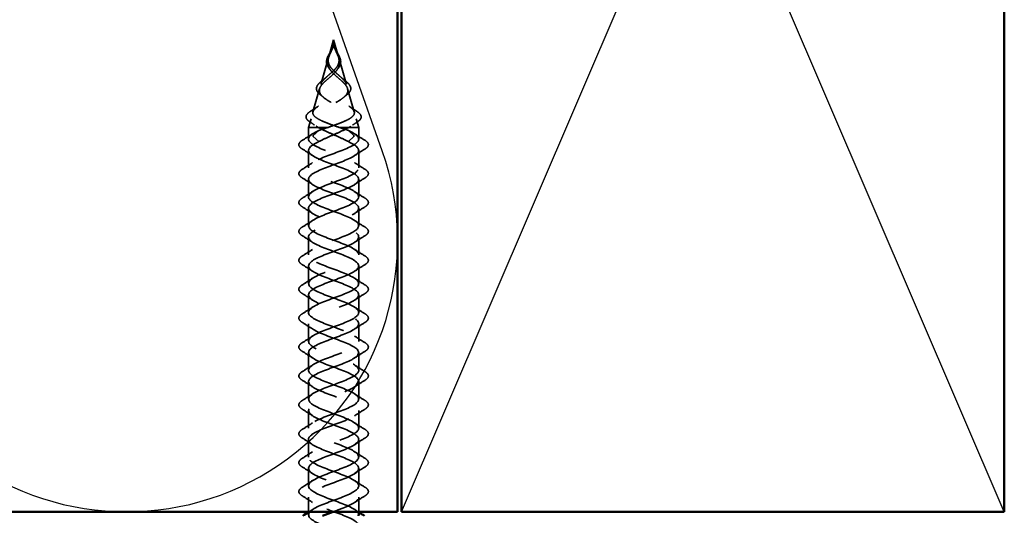
# Model space of a CAD drawing. Units: inches. Extents: x 0.6 to 33.4, y 0.6 to 21.4.
# Drawn here: x 8.8 to 11.3, y 5.6 to 6.8 of the extents above; entities that cross this region are included whole.
import ezdxf

# ---------------------------------------------------------------- set-up
doc = ezdxf.new("R2010")
doc.units = ezdxf.units.IN
doc.header["$LTSCALE"] = 2
doc.header["$MEASUREMENT"] = 0
doc.linetypes.add('DASHED', pattern=[0.2067, 0.1654, -0.0413])
for name, color, linetype, lineweight in [('Hidden (ANSI)', 7, 'DASHED', 35), ('Sketch Geometry (ANSI)', 7, 'Continuous', 25), ('Visible (ANSI)', 7, 'Continuous', 50)]:
    doc.layers.add(name, color=color, linetype=linetype, lineweight=lineweight)

msp = doc.modelspace()

# ---------------------------------------------------------------- linework, layer by layer
at = {"layer": 'Hidden (ANSI)', "ltscale": 0.041917}
for q in [(9.57058, 6.69937), (9.5949, 6.69937)]:
    msp.add_line((9.58274, 6.74178), q, dxfattribs=at)
at = {"layer": 'Hidden (ANSI)', "ltscale": 0.063144}
for p, q in [((9.5693, 6.69491), (9.55099, 6.63107)), ((9.59618, 6.69491), (9.61449, 6.63107))]:
    msp.add_line(p, q, dxfattribs=at)
at = {"layer": 'Hidden (ANSI)', "ltscale": 0.056825}
for p, q in [((9.54789, 6.62023), (9.53141, 6.56277)), ((9.6176, 6.62023), (9.63407, 6.56277))]:
    msp.add_line(p, q, dxfattribs=at)
at = {"layer": 'Hidden (ANSI)', "ltscale": 0.021431}
for p, q in [((9.52647, 6.54555), (9.52024, 6.52382)), ((9.63901, 6.54555), (9.64524, 6.52382))]:
    msp.add_line(p, q, dxfattribs=at)
at = {"layer": 'Hidden (ANSI)', "ltscale": 0.080244}
msp.add_line((9.56904, 6.52382), (9.52024, 6.52382), dxfattribs=at)
at = {"layer": 'Hidden (ANSI)', "ltscale": 0.027553}
for p, q in [((9.52024, 6.49478), (9.52024, 6.52382)), ((9.64524, 6.49478), (9.64524, 6.52382))]:
    msp.add_line(p, q, dxfattribs=at)
at = {"layer": 'Hidden (ANSI)', "ltscale": 0.025825}
msp.add_line((9.62089, 6.52382), (9.59644, 6.52382), dxfattribs=at)
at = {"layer": 'Hidden (ANSI)', "ltscale": 0.054319}
msp.add_line((9.64524, 6.52382), (9.62089, 6.52382), dxfattribs=at)
at = {"layer": 'Hidden (ANSI)', "ltscale": 0.025525}
for p, q in [((9.5322, 6.50325), (9.546, 6.51638)), ((9.546, 6.48838), (9.5322, 6.50151)), ((9.63328, 6.50325), (9.61948, 6.51638)), ((9.61948, 6.48838), (9.63328, 6.50151))]:
    msp.add_line(p, q, dxfattribs=at)
at = {"layer": 'Hidden (ANSI)', "ltscale": 0.041803}
for p, q in [((9.52024, 6.42278), (9.52024, 6.46678)), ((9.64524, 6.42278), (9.64524, 6.46678)), ((9.52024, 6.35078), (9.52024, 6.39478)), ((9.64524, 6.35078), (9.64524, 6.39478)), ((9.52024, 6.27878), (9.52024, 6.32278)), ((9.64524, 6.27878), (9.64524, 6.32278)), ((9.52024, 6.20678), (9.52024, 6.25078)), ((9.64524, 6.20678), (9.64524, 6.25078)), ((9.52024, 6.13478), (9.52024, 6.17878)), ((9.64524, 6.13478), (9.64524, 6.17878)), ((9.52024, 6.06278), (9.52024, 6.10678)), ((9.64524, 6.06278), (9.64524, 6.10678)), ((9.52024, 5.99078), (9.52024, 6.03478)), ((9.64524, 5.99078), (9.64524, 6.03478)), ((9.52024, 5.91878), (9.52024, 5.96278)), ((9.64524, 5.91878), (9.64524, 5.96278)), ((9.52024, 5.84678), (9.52024, 5.89078)), ((9.64524, 5.84678), (9.64524, 5.89078)), ((9.52024, 5.77478), (9.52024, 5.81878)), ((9.64524, 5.77478), (9.64524, 5.81878)), ((9.52024, 5.70278), (9.52024, 5.74678)), ((9.64524, 5.70278), (9.64524, 5.74678)), ((9.52024, 5.63078), (9.52024, 5.67478)), ((9.64524, 5.63078), (9.64524, 5.67478))]:
    msp.add_line(p, q, dxfattribs=at)
at = {"layer": 'Hidden (ANSI)', "ltscale": 0.034661}
for p, q in [((9.52024, 5.56628), (9.52024, 5.60278)), ((9.64524, 5.56628), (9.64524, 5.60278))]:
    msp.add_line(p, q, dxfattribs=at)
at = {"layer": 'Hidden (ANSI)', "ltscale": 0.006181}
msp.add_line((9.52024, 5.55878), (9.52024, 5.56538), dxfattribs=at)
at = {"layer": 'Hidden (ANSI)', "ltscale": 0.001921}
for centre, start_param, end_param in [((9.53248, 6.50238), 0.5096412, 2.6319514), ((9.633, 6.50238), 3.6512339, 5.7735441)]:
    msp.add_ellipse(centre, major_axis=(0, 0.001), ratio=0.5877853, start_param=start_param, end_param=end_param, dxfattribs=at)
at = {"layer": 'Hidden (ANSI)', "ltscale": 0.058846}
msp.add_open_spline([(9.57185, 6.67047), (9.56933, 6.67364), (9.56738, 6.67699), (9.56526, 6.68355), (9.56494, 6.68682), (9.5657, 6.69328), (9.56671, 6.69655), (9.5696, 6.70316), (9.57149, 6.70659), (9.57507, 6.71297), (9.57677, 6.71598), (9.57824, 6.71902)], degree=3, knots=[0, 0, 0, 0, 0.03555028, 0.03555028, 0.06845771, 0.06845771, 0.09984283, 0.09984283, 0.13071716, 0.13071716, 0.15654633, 0.15654633, 0.15654633, 0.15654633], dxfattribs=at)
at = {"layer": 'Hidden (ANSI)', "ltscale": 0.07058}
for points in [[(9.57862, 6.71731), (9.57651, 6.71214), (9.57407, 6.70732), (9.56991, 6.69741), (9.56839, 6.69272), (9.56755, 6.68339), (9.56823, 6.67904), (9.57127, 6.67178), (9.57298, 6.66894), (9.5773, 6.6632), (9.5799, 6.66037), (9.58274, 6.65757)], [(9.58686, 6.71731), (9.58897, 6.71214), (9.59141, 6.70732), (9.59558, 6.69741), (9.59709, 6.69272), (9.59793, 6.68339), (9.59725, 6.67904), (9.59421, 6.67178), (9.5925, 6.66894), (9.58818, 6.6632), (9.58558, 6.66037), (9.58274, 6.65757)]]:
    msp.add_open_spline(points, degree=3, knots=[0, 0, 0, 0, 0.0426019, 0.0426019, 0.08638612, 0.08638612, 0.12968224, 0.12968224, 0.15909425, 0.15909425, 0.1899655, 0.1899655, 0.1899655, 0.1899655], dxfattribs=at)
at = {"layer": 'Hidden (ANSI)', "ltscale": 0.06438}
for points in [[(9.58274, 6.66522), (9.57922, 6.66871), (9.57614, 6.67223), (9.57151, 6.67959), (9.57004, 6.68326), (9.56894, 6.691), (9.56933, 6.69486), (9.57141, 6.70239), (9.57282, 6.70582), (9.57597, 6.71286), (9.5776, 6.71628), (9.57905, 6.71986)], [(9.58274, 6.66522), (9.58626, 6.66871), (9.58934, 6.67223), (9.59397, 6.67959), (9.59545, 6.68326), (9.59654, 6.691), (9.59615, 6.69486), (9.59407, 6.70239), (9.59266, 6.70582), (9.58951, 6.71286), (9.58788, 6.71628), (9.58644, 6.71986)]]:
    msp.add_open_spline(points, degree=3, knots=[0, 0, 0, 0, 0.03849651, 0.03849651, 0.07613845, 0.07613845, 0.11337422, 0.11337422, 0.14436131, 0.14436131, 0.17398424, 0.17398424, 0.17398424, 0.17398424], dxfattribs=at)
at = {"layer": 'Hidden (ANSI)', "ltscale": 0.012749}
for points, knots in [([(9.57824, 6.71902), (9.57992, 6.72249), (9.58133, 6.7261), (9.58224, 6.73023), (9.58235, 6.73078), (9.58244, 6.73134)], [0, 0, 0, 0, 0.029531032, 0.029531032, 0.034129412, 0.034129412, 0.034129412, 0.034129412]), ([(9.58304, 6.73134), (9.58342, 6.72906), (9.58407, 6.72673), (9.58558, 6.72263), (9.58637, 6.72081), (9.58724, 6.71902)], [0, 0, 0, 0, 0.018967548, 0.018967548, 0.034208439, 0.034208439, 0.034208439, 0.034208439])]:
    msp.add_open_spline(points, degree=3, knots=knots, dxfattribs=at)
at = {"layer": 'Hidden (ANSI)', "ltscale": 0.005529}
for points in [[(9.58064, 6.72282), (9.58037, 6.72199), (9.58009, 6.72117), (9.57942, 6.71933), (9.57903, 6.71832), (9.57862, 6.71731)], [(9.58484, 6.72282), (9.58511, 6.72199), (9.58539, 6.72117), (9.58606, 6.71933), (9.58645, 6.71832), (9.58686, 6.71731)]]:
    msp.add_open_spline(points, degree=3, knots=[0, 0, 0, 0, 0.006722907, 0.006722907, 0.015021581, 0.015021581, 0.015021581, 0.015021581], dxfattribs=at)
at = {"layer": 'Hidden (ANSI)', "ltscale": 0.011227}
for points in [[(9.57905, 6.71986), (9.57953, 6.72106), (9.57998, 6.72225), (9.58126, 6.72598), (9.58195, 6.72848), (9.58239, 6.73105)], [(9.58644, 6.71986), (9.58595, 6.72106), (9.5855, 6.72225), (9.58422, 6.72598), (9.58353, 6.72848), (9.58309, 6.73105)]]:
    msp.add_open_spline(points, degree=3, knots=[0, 0, 0, 0, 0.009826307, 0.009826307, 0.03033521, 0.03033521, 0.03033521, 0.03033521], dxfattribs=at)
at = {"layer": 'Hidden (ANSI)', "ltscale": 0.014845}
for points, knots in [([(9.58239, 6.73105), (9.58262, 6.73235), (9.58273, 6.73338), (9.58281, 6.73406), (9.58283, 6.73426), (9.58285, 6.73437), (9.58285, 6.73439), (9.58286, 6.7344), (9.58286, 6.7344), (9.58286, 6.7344), (9.58286, 6.7344), (9.58286, 6.7344), (9.58286, 6.7344), (9.58286, 6.7344), (9.58286, 6.7344), (9.58286, 6.7344), (9.58286, 6.7344), (9.58286, 6.73439), (9.58286, 6.73439), (9.58286, 6.73438), (9.58286, 6.73436), (9.58286, 6.73423), (9.58285, 6.73397), (9.5828, 6.73325), (9.58276, 6.73285), (9.58246, 6.72988), (9.58195, 6.7273), (9.58103, 6.72407), (9.58084, 6.72344), (9.58064, 6.72282)], [0, 0, 0, 0, 0.010449315, 0.010449315, 0.011949086, 0.011949086, 0.012395571, 0.012395571, 0.012452778, 0.012452778, 0.012468654, 0.012468654, 0.012488807, 0.012488807, 0.012510173, 0.012510173, 0.012536912, 0.012536912, 0.012631463, 0.012631463, 0.0132621, 0.0132621, 0.01731014, 0.01731014, 0.021936308, 0.021936308, 0.052527218, 0.052527218, 0.059912092, 0.059912092, 0.059912092, 0.059912092]), ([(9.58309, 6.73105), (9.58286, 6.73235), (9.58275, 6.73338), (9.58267, 6.73406), (9.58265, 6.73426), (9.58263, 6.73437), (9.58263, 6.73439), (9.58262, 6.7344), (9.58262, 6.7344), (9.58262, 6.7344), (9.58262, 6.7344), (9.58262, 6.7344), (9.58262, 6.7344), (9.58262, 6.7344), (9.58262, 6.7344), (9.58262, 6.7344), (9.58262, 6.7344), (9.58262, 6.73439), (9.58262, 6.73439), (9.58262, 6.73438), (9.58262, 6.73436), (9.58262, 6.73423), (9.58263, 6.73397), (9.58268, 6.73325), (9.58272, 6.73285), (9.58302, 6.72988), (9.58354, 6.7273), (9.58445, 6.72407), (9.58464, 6.72344), (9.58484, 6.72282)], [0, 0, 0, 0, 0.010449315, 0.010449315, 0.011949086, 0.011949086, 0.012395571, 0.012395571, 0.012452778, 0.012452778, 0.012468654, 0.012468654, 0.012488807, 0.012488807, 0.012510173, 0.012510173, 0.012536913, 0.012536913, 0.012631465, 0.012631465, 0.01326211, 0.01326211, 0.017310204, 0.017310204, 0.021936433, 0.021936433, 0.052527746, 0.052527746, 0.059912718, 0.059912718, 0.059912718, 0.059912718])]:
    msp.add_open_spline(points, degree=3, knots=knots, dxfattribs=at)
at = {"layer": 'Hidden (ANSI)', "ltscale": 0.058847}
msp.add_open_spline([(9.58724, 6.71902), (9.58892, 6.71555), (9.5909, 6.71211), (9.59453, 6.7056), (9.59623, 6.70245), (9.59887, 6.69625), (9.5998, 6.69314), (9.60052, 6.68704), (9.60026, 6.68396), (9.59849, 6.67796), (9.59693, 6.67498), (9.59449, 6.67157), (9.59407, 6.67102), (9.59363, 6.67047)], degree=3, knots=[0, 0, 0, 0, 0.02949232, 0.02949232, 0.05820357, 0.05820357, 0.08802874, 0.08802874, 0.11899055, 0.11899055, 0.15046179, 0.15046179, 0.15662755, 0.15662755, 0.15662755, 0.15662755], dxfattribs=at)
at = {"layer": 'Hidden (ANSI)', "ltscale": 0.004303}
for points in [[(9.57425, 6.66728), (9.57349, 6.66835), (9.57269, 6.66941), (9.57185, 6.67047)], [(9.59363, 6.67047), (9.59279, 6.66941), (9.59199, 6.66835), (9.59123, 6.66728)]]:
    msp.add_open_spline(points, degree=3, dxfattribs=at)
at = {"layer": 'Hidden (ANSI)', "ltscale": 0.268931}
for points, knots in [([(9.58274, 6.65757), (9.58687, 6.65351), (9.59136, 6.64966), (9.60027, 6.64194), (9.60452, 6.63822), (9.61176, 6.63075), (9.61459, 6.62713), (9.6181, 6.61984), (9.61865, 6.6163), (9.61719, 6.60916), (9.61509, 6.60568), (9.60845, 6.59867), (9.6039, 6.59523), (9.59299, 6.58832), (9.58672, 6.58493), (9.57342, 6.57809), (9.56655, 6.57474), (9.55333, 6.56797), (9.54718, 6.56464), (9.53666, 6.55793), (9.53249, 6.55463), (9.52693, 6.54797), (9.52572, 6.54469), (9.52655, 6.53844), (9.52835, 6.53552), (9.53459, 6.52963), (9.53907, 6.52671), (9.54459, 6.52382)], [0, 0, 0, 0, 0.04500806, 0.04500806, 0.09133317, 0.09133317, 0.13922136, 0.13922136, 0.18885149, 0.18885149, 0.2403568, 0.2403568, 0.29383888, 0.29383888, 0.34937676, 0.34937676, 0.40703304, 0.40703304, 0.46685809, 0.46685809, 0.52889296, 0.52889296, 0.59317154, 0.59317154, 0.65247696, 0.65247696, 0.71390448, 0.71390448, 0.71390448, 0.71390448]), ([(9.58274, 6.65757), (9.57861, 6.65351), (9.57412, 6.64966), (9.56521, 6.64194), (9.56097, 6.63822), (9.55372, 6.63075), (9.5509, 6.62713), (9.54738, 6.61984), (9.54683, 6.6163), (9.5483, 6.60916), (9.55039, 6.60568), (9.55703, 6.59867), (9.56158, 6.59523), (9.57249, 6.58832), (9.57876, 6.58493), (9.59206, 6.57809), (9.59893, 6.57474), (9.61215, 6.56797), (9.6183, 6.56464), (9.62882, 6.55793), (9.63299, 6.55463), (9.63855, 6.54797), (9.63976, 6.54469), (9.63893, 6.53844), (9.63714, 6.53552), (9.63089, 6.52963), (9.62641, 6.52671), (9.62089, 6.52382)], [0, 0, 0, 0, 0.04500806, 0.04500806, 0.09133317, 0.09133317, 0.13922136, 0.13922136, 0.18885149, 0.18885149, 0.2403568, 0.2403568, 0.29383888, 0.29383888, 0.34937676, 0.34937676, 0.40703304, 0.40703304, 0.46685809, 0.46685809, 0.52889296, 0.52889296, 0.59317154, 0.59317154, 0.65247119, 0.65247119, 0.71390439, 0.71390439, 0.71390439, 0.71390439])]:
    msp.add_open_spline(points, degree=3, knots=knots, dxfattribs=at)
at = {"layer": 'Hidden (ANSI)', "ltscale": 0.298754}
for points, knots in [([(9.59644, 6.52382), (9.58808, 6.52673), (9.57963, 6.52966), (9.56384, 6.53561), (9.55665, 6.53855), (9.54457, 6.54452), (9.53975, 6.54747), (9.53312, 6.55346), (9.5313, 6.55643), (9.53083, 6.56245), (9.53209, 6.56544), (9.53738, 6.57149), (9.54126, 6.57449), (9.55094, 6.58059), (9.55655, 6.58361), (9.56856, 6.58975), (9.57477, 6.59279), (9.58675, 6.59899), (9.59239, 6.60206), (9.60217, 6.60832), (9.60624, 6.61142), (9.6122, 6.61775), (9.61408, 6.62089), (9.61545, 6.62731), (9.61499, 6.6305), (9.61196, 6.63703), (9.60951, 6.64027), (9.60319, 6.64693), (9.59947, 6.65024), (9.59332, 6.65561), (9.59111, 6.65752), (9.58679, 6.66136), (9.58472, 6.66327), (9.58274, 6.66522)], [0.000013, 0.000013, 0.000013, 0.000013, 0.06789193, 0.06789193, 0.13360027, 0.13360027, 0.19713918, 0.19713918, 0.25852516, 0.25852516, 0.31777749, 0.31777749, 0.3749189, 0.3749189, 0.42997635, 0.42997635, 0.48298219, 0.48298219, 0.53397551, 0.53397551, 0.58300419, 0.58300419, 0.63012753, 0.63012753, 0.67542012, 0.67542012, 0.71897733, 0.71897733, 0.7609233, 0.7609233, 0.78367886, 0.78367886, 0.8056281, 0.8056281, 0.8056281, 0.8056281]), ([(9.56904, 6.52382), (9.5774, 6.52673), (9.58586, 6.52967), (9.60165, 6.53561), (9.60884, 6.53855), (9.62091, 6.54452), (9.62573, 6.54747), (9.63236, 6.55347), (9.63418, 6.55643), (9.63465, 6.56246), (9.63339, 6.56544), (9.6281, 6.5715), (9.62422, 6.5745), (9.61454, 6.58059), (9.60892, 6.58361), (9.59692, 6.58975), (9.59071, 6.5928), (9.57873, 6.59899), (9.57309, 6.60206), (9.56331, 6.60832), (9.55924, 6.61142), (9.55328, 6.61775), (9.5514, 6.62089), (9.55003, 6.62731), (9.55049, 6.6305), (9.55352, 6.63703), (9.55598, 6.64027), (9.5623, 6.64694), (9.56601, 6.65025), (9.57216, 6.65561), (9.57438, 6.65752), (9.57869, 6.66136), (9.58077, 6.66327), (9.58274, 6.66522)], [0, 0, 0, 0, 0.06789151, 0.06789151, 0.13359942, 0.13359942, 0.19713792, 0.19713792, 0.25852348, 0.25852348, 0.3177754, 0.3177754, 0.3749164, 0.3749164, 0.42997346, 0.42997346, 0.4829789, 0.4829789, 0.53397184, 0.53397184, 0.58300014, 0.58300014, 0.63012312, 0.63012312, 0.67541537, 0.67541537, 0.71897225, 0.71897225, 0.76091793, 0.76091793, 0.78366945, 0.78366945, 0.80561493, 0.80561493, 0.80561493, 0.80561493])]:
    msp.add_open_spline(points, degree=3, knots=knots, dxfattribs=at)
at = {"layer": 'Hidden (ANSI)', "ltscale": 0.072197}
msp.add_open_spline([(9.54917, 6.60561), (9.54568, 6.60841), (9.543, 6.61136), (9.54005, 6.61728), (9.53963, 6.62032), (9.54095, 6.62608), (9.54247, 6.62886), (9.54703, 6.63447), (9.55014, 6.63738), (9.5548, 6.64114), (9.55585, 6.64197), (9.55694, 6.6428)], degree=3, knots=[0, 0, 0, 0, 0.04911724, 0.04911724, 0.09562127, 0.09562127, 0.13784872, 0.13784872, 0.18021796, 0.18021796, 0.19198254, 0.19198254, 0.19198254, 0.19198254], dxfattribs=at)
at = {"layer": 'Hidden (ANSI)', "ltscale": 0.012011}
for points in [[(9.55694, 6.6428), (9.56022, 6.6453), (9.56341, 6.64788), (9.56638, 6.65054)], [(9.5991, 6.65054), (9.60207, 6.64788), (9.60526, 6.6453), (9.60854, 6.6428)]]:
    msp.add_open_spline(points, degree=3, dxfattribs=at)
at = {"layer": 'Hidden (ANSI)', "ltscale": 0.072198}
msp.add_open_spline([(9.60854, 6.6428), (9.61221, 6.64), (9.6155, 6.63724), (9.62075, 6.63189), (9.62276, 6.62924), (9.6253, 6.62389), (9.62577, 6.62112), (9.62489, 6.61574), (9.62354, 6.61309), (9.62007, 6.60889), (9.61833, 6.60723), (9.61631, 6.60561)], degree=3, knots=[0, 0, 0, 0, 0.03961556, 0.03961556, 0.07953962, 0.07953962, 0.12163255, 0.12163255, 0.16374039, 0.16374039, 0.19212935, 0.19212935, 0.19212935, 0.19212935], dxfattribs=at)
at = {"layer": 'Hidden (ANSI)', "ltscale": 0.009661}
for points in [[(9.55669, 6.59933), (9.55426, 6.60146), (9.55174, 6.60355), (9.54917, 6.60561)], [(9.61631, 6.60561), (9.61374, 6.60355), (9.61122, 6.60146), (9.60879, 6.59933)]]:
    msp.add_open_spline(points, degree=3, dxfattribs=at)
at = {"layer": 'Hidden (ANSI)', "ltscale": 0.019823}
for points in [[(9.52607, 6.56452), (9.53196, 6.56821), (9.5378, 6.57198), (9.54352, 6.57585)], [(9.62197, 6.57585), (9.62768, 6.57198), (9.63352, 6.56821), (9.63941, 6.56452)]]:
    msp.add_open_spline(points, degree=3, dxfattribs=at)
at = {"layer": 'Hidden (ANSI)', "ltscale": 0.074535}
msp.add_open_spline([(9.52267, 6.53823), (9.51867, 6.54094), (9.51588, 6.54378), (9.5136, 6.54965), (9.51402, 6.55269), (9.51753, 6.55811), (9.52031, 6.56065), (9.52469, 6.56363), (9.52536, 6.56407), (9.52607, 6.56452)], degree=3, knots=[0, 0, 0, 0, 0.06738366, 0.06738366, 0.13118751, 0.13118751, 0.18830361, 0.18830361, 0.19819266, 0.19819266, 0.19819266, 0.19819266], dxfattribs=at)
at = {"layer": 'Hidden (ANSI)', "ltscale": 0.074537}
msp.add_open_spline([(9.63941, 6.56452), (9.64366, 6.56185), (9.64691, 6.55919), (9.65096, 6.55385), (9.65179, 6.55103), (9.65068, 6.54567), (9.64889, 6.54315), (9.64516, 6.53991), (9.64404, 6.53907), (9.64281, 6.53823)], degree=3, knots=[0, 0, 0, 0, 0.05971232, 0.05971232, 0.11978193, 0.11978193, 0.17751344, 0.17751344, 0.19831898, 0.19831898, 0.19831898, 0.19831898], dxfattribs=at)
at = {"layer": 'Hidden (ANSI)', "ltscale": 0.01487}
for points in [[(9.53541, 6.52937), (9.53123, 6.53237), (9.52698, 6.53532), (9.52267, 6.53823)], [(9.64281, 6.53823), (9.63851, 6.53532), (9.63425, 6.53237), (9.63007, 6.52937)]]:
    msp.add_open_spline(points, degree=3, dxfattribs=at)
at = {"layer": 'Hidden (ANSI)', "ltscale": 0.083492}
for points, knots in [([(9.54459, 6.52382), (9.55164, 6.51989), (9.55977, 6.51601), (9.5771, 6.50815), (9.5861, 6.50427), (9.60373, 6.49634), (9.61214, 6.49238), (9.61948, 6.48838)], [0.00000049, 0.00000049, 0.00000049, 0.00000049, 0.07413621, 0.07413621, 0.14827242, 0.14827242, 0.22379623, 0.22379623, 0.22379623, 0.22379623]), ([(9.62089, 6.52382), (9.61384, 6.51989), (9.60571, 6.51601), (9.58838, 6.50815), (9.57938, 6.50427), (9.56175, 6.49634), (9.55334, 6.49238), (9.546, 6.48838)], [0, 0, 0, 0, 0.07413621, 0.07413621, 0.14827242, 0.14827242, 0.22379574, 0.22379574, 0.22379574, 0.22379574])]:
    msp.add_open_spline(points, degree=3, knots=knots, dxfattribs=at)
at = {"layer": 'Hidden (ANSI)', "ltscale": 0.025159}
for points in [[(9.546, 6.51638), (9.55289, 6.51887), (9.56073, 6.52133), (9.56904, 6.52382)], [(9.61948, 6.51638), (9.61259, 6.51887), (9.60475, 6.52133), (9.59644, 6.52382)]]:
    msp.add_open_spline(points, degree=3, dxfattribs=at)
at = {"layer": 'Hidden (ANSI)', "ltscale": 0.028699}
for points in [[(9.50513, 6.49185), (9.51368, 6.49715), (9.52217, 6.50253), (9.53048, 6.50809)], [(9.635, 6.50809), (9.64331, 6.50253), (9.6518, 6.49715), (9.66035, 6.49185)], [(9.53048, 6.45347), (9.52217, 6.45903), (9.51368, 6.46442), (9.50513, 6.46971)], [(9.66035, 6.46971), (9.6518, 6.46442), (9.64331, 6.45903), (9.635, 6.45347)], [(9.50513, 6.41985), (9.51368, 6.42515), (9.52217, 6.43053), (9.53048, 6.43609)], [(9.635, 6.43609), (9.64331, 6.43053), (9.6518, 6.42515), (9.66035, 6.41985)], [(9.53048, 6.38147), (9.52217, 6.38703), (9.51368, 6.39242), (9.50513, 6.39771)], [(9.66035, 6.39771), (9.6518, 6.39242), (9.64331, 6.38703), (9.635, 6.38147)], [(9.50513, 6.34785), (9.51368, 6.35315), (9.52217, 6.35853), (9.53048, 6.36409)], [(9.635, 6.36409), (9.64331, 6.35853), (9.6518, 6.35315), (9.66035, 6.34785)], [(9.53048, 6.30947), (9.52217, 6.31503), (9.51368, 6.32042), (9.50513, 6.32571)], [(9.66035, 6.32571), (9.6518, 6.32042), (9.64331, 6.31503), (9.635, 6.30947)], [(9.50513, 6.27585), (9.51368, 6.28115), (9.52217, 6.28653), (9.53048, 6.29209)], [(9.635, 6.29209), (9.64331, 6.28653), (9.6518, 6.28115), (9.66035, 6.27585)], [(9.53048, 6.23747), (9.52217, 6.24303), (9.51368, 6.24842), (9.50513, 6.25371)], [(9.66035, 6.25371), (9.6518, 6.24842), (9.64331, 6.24303), (9.635, 6.23747)], [(9.50513, 6.20385), (9.51368, 6.20915), (9.52217, 6.21453), (9.53048, 6.22009)], [(9.635, 6.22009), (9.64331, 6.21453), (9.6518, 6.20915), (9.66035, 6.20385)], [(9.53048, 6.16547), (9.52217, 6.17103), (9.51368, 6.17642), (9.50513, 6.18171)], [(9.66035, 6.18171), (9.6518, 6.17642), (9.64331, 6.17103), (9.635, 6.16547)], [(9.50513, 6.13185), (9.51368, 6.13715), (9.52217, 6.14253), (9.53048, 6.14809)], [(9.635, 6.14809), (9.64331, 6.14253), (9.6518, 6.13715), (9.66035, 6.13185)], [(9.53048, 6.09347), (9.52217, 6.09903), (9.51368, 6.10442), (9.50513, 6.10971)], [(9.66035, 6.10971), (9.6518, 6.10442), (9.64331, 6.09903), (9.635, 6.09347)], [(9.50513, 6.05985), (9.51368, 6.06515), (9.52217, 6.07053), (9.53048, 6.07609)], [(9.635, 6.07609), (9.64331, 6.07053), (9.6518, 6.06515), (9.66035, 6.05985)], [(9.53048, 6.02147), (9.52217, 6.02703), (9.51368, 6.03242), (9.50513, 6.03771)], [(9.66035, 6.03771), (9.6518, 6.03242), (9.64331, 6.02703), (9.635, 6.02147)], [(9.50513, 5.98785), (9.51368, 5.99315), (9.52217, 5.99853), (9.53048, 6.00409)], [(9.635, 6.00409), (9.64331, 5.99853), (9.6518, 5.99315), (9.66035, 5.98785)], [(9.53048, 5.94947), (9.52217, 5.95503), (9.51368, 5.96042), (9.50513, 5.96571)], [(9.66035, 5.96571), (9.6518, 5.96042), (9.64331, 5.95503), (9.635, 5.94947)], [(9.50513, 5.91585), (9.51368, 5.92115), (9.52217, 5.92653), (9.53048, 5.93209)], [(9.635, 5.93209), (9.64331, 5.92653), (9.6518, 5.92115), (9.66035, 5.91585)], [(9.53048, 5.87747), (9.52217, 5.88303), (9.51368, 5.88842), (9.50513, 5.89371)], [(9.66035, 5.89371), (9.6518, 5.88842), (9.64331, 5.88303), (9.635, 5.87747)], [(9.50513, 5.84385), (9.51368, 5.84915), (9.52217, 5.85453), (9.53048, 5.86009)], [(9.635, 5.86009), (9.64331, 5.85453), (9.6518, 5.84915), (9.66035, 5.84385)], [(9.53048, 5.80547), (9.52217, 5.81103), (9.51368, 5.81642), (9.50513, 5.82171)], [(9.66035, 5.82171), (9.6518, 5.81642), (9.64331, 5.81103), (9.635, 5.80547)], [(9.50513, 5.77185), (9.51368, 5.77715), (9.52217, 5.78253), (9.53048, 5.78809)], [(9.635, 5.78809), (9.64331, 5.78253), (9.6518, 5.77715), (9.66035, 5.77185)], [(9.53048, 5.73347), (9.52217, 5.73903), (9.51368, 5.74442), (9.50513, 5.74971)], [(9.66035, 5.74971), (9.6518, 5.74442), (9.64331, 5.73903), (9.635, 5.73347)], [(9.50513, 5.69985), (9.51368, 5.70515), (9.52217, 5.71053), (9.53048, 5.71609)], [(9.635, 5.71609), (9.64331, 5.71053), (9.6518, 5.70515), (9.66035, 5.69985)], [(9.53048, 5.66147), (9.52217, 5.66703), (9.51368, 5.67242), (9.50513, 5.67771)], [(9.66035, 5.67771), (9.6518, 5.67242), (9.64331, 5.66703), (9.635, 5.66147)], [(9.50513, 5.62785), (9.51368, 5.63315), (9.52217, 5.63853), (9.53048, 5.64409)], [(9.635, 5.64409), (9.64331, 5.63853), (9.6518, 5.63315), (9.66035, 5.62785)], [(9.53048, 5.58947), (9.52217, 5.59503), (9.51368, 5.60042), (9.50513, 5.60571)], [(9.66035, 5.60571), (9.6518, 5.60042), (9.64331, 5.59503), (9.635, 5.58947)]]:
    msp.add_open_spline(points, degree=3, dxfattribs=at)
at = {"layer": 'Hidden (ANSI)', "ltscale": 1.137891}
msp.add_open_spline([(9.64511, 5.05478), (9.64518, 5.05655), (9.64468, 5.05832), (9.64357, 5.06009), (9.63761, 5.06962), (9.61435, 5.07915), (9.58848, 5.08868), (9.5626, 5.09821), (9.53604, 5.10774), (9.52555, 5.11727), (9.51507, 5.1268), (9.52145, 5.13633), (9.54066, 5.14586), (9.55988, 5.15538), (9.59049, 5.16491), (9.61319, 5.17444), (9.63589, 5.18397), (9.64896, 5.1935), (9.64417, 5.20303), (9.63937, 5.21256), (9.61707, 5.22209), (9.59133, 5.23162), (9.56559, 5.24115), (9.53833, 5.25068), (9.52677, 5.26021), (9.5152, 5.26974), (9.52019, 5.27927), (9.53859, 5.2888), (9.55698, 5.29833), (9.5874, 5.30786), (9.61065, 5.31739), (9.6339, 5.32692), (9.64825, 5.33645), (9.64463, 5.34598), (9.64102, 5.35551), (9.61971, 5.36504), (9.59416, 5.37457), (9.56861, 5.3841), (9.54073, 5.39363), (9.52811, 5.40316), (9.51548, 5.41269), (9.51907, 5.42222), (9.5366, 5.43175), (9.55413, 5.44128), (9.58429, 5.45081), (9.60805, 5.46034), (9.63182, 5.46987), (9.6474, 5.4794), (9.64497, 5.48893), (9.64254, 5.49846), (9.62228, 5.50799), (9.59697, 5.51752), (9.57167, 5.52705), (9.54321, 5.53658), (9.52956, 5.54611), (9.51591, 5.55564), (9.51808, 5.56517), (9.53471, 5.5747), (9.55134, 5.58423), (9.58118, 5.59376), (9.6054, 5.60329), (9.62962, 5.61282), (9.64641, 5.62235), (9.64517, 5.63188), (9.64393, 5.6414), (9.62476, 5.65093), (9.59975, 5.66046), (9.57474, 5.66999), (9.54577, 5.67952), (9.53112, 5.68905), (9.51647, 5.69858), (9.51723, 5.70811), (9.53293, 5.71764), (9.54862, 5.72717), (9.57808, 5.7367), (9.6027, 5.74623), (9.62733, 5.75576), (9.64529, 5.76529), (9.64524, 5.77482), (9.64519, 5.78435), (9.62715, 5.79388), (9.6025, 5.80341), (9.57784, 5.81294), (9.54842, 5.82247), (9.53279, 5.832), (9.51717, 5.84153), (9.51652, 5.85106), (9.53125, 5.86059), (9.54597, 5.87012), (9.57498, 5.87965), (9.59996, 5.88918), (9.62494, 5.89871), (9.64403, 5.90824), (9.64518, 5.91777), (9.64633, 5.9273), (9.62945, 5.93683), (9.6052, 5.94636), (9.58095, 5.95589), (9.55113, 5.96542), (9.53457, 5.97495), (9.51801, 5.98448), (9.51594, 5.99401), (9.52967, 6.00354), (9.5434, 6.01307), (9.5719, 6.0226), (9.59718, 6.03213), (9.62247, 6.04166), (9.64265, 6.05119), (9.64499, 6.06072), (9.64733, 6.07025), (9.63165, 6.07978), (9.60785, 6.08931), (9.58405, 6.09884), (9.55392, 6.10837), (9.53645, 6.1179), (9.51899, 6.12743), (9.51551, 6.13695), (9.52821, 6.14648), (9.54091, 6.15601), (9.56884, 6.16554), (9.59438, 6.17507), (9.61991, 6.1846), (9.64114, 6.19413), (9.64466, 6.20366), (9.64819, 6.21319), (9.63375, 6.22272), (9.61045, 6.23225), (9.58716, 6.24178), (9.55676, 6.25131), (9.53843, 6.26084), (9.5201, 6.27037), (9.51522, 6.2799), (9.52687, 6.28943), (9.53851, 6.29896), (9.56581, 6.30849), (9.59154, 6.31802), (9.61727, 6.32755), (9.6395, 6.33708), (9.64421, 6.34661), (9.64891, 6.35614), (9.63574, 6.36567), (9.613, 6.3752), (9.59026, 6.38473), (9.55966, 6.39426), (9.5405, 6.40379), (9.52135, 6.41332), (9.51507, 6.42285), (9.52564, 6.43238), (9.53621, 6.44191), (9.56282, 6.45144), (9.58869, 6.46097), (9.61456, 6.4705), (9.63775, 6.48003), (9.64362, 6.48956), (9.64913, 6.4985), (9.6392, 6.50744), (9.61948, 6.51638)], degree=3, knots=[10.9955743, 10.9955743, 10.9955743, 10.9955743, 11.2270377, 11.2270377, 11.2270377, 12.4744863, 12.4744863, 12.4744863, 13.7219349, 13.7219349, 13.7219349, 14.9693836, 14.9693836, 14.9693836, 16.2168322, 16.2168322, 16.2168322, 17.4642808, 17.4642808, 17.4642808, 18.7117295, 18.7117295, 18.7117295, 19.9591781, 19.9591781, 19.9591781, 21.2066267, 21.2066267, 21.2066267, 22.4540754, 22.4540754, 22.4540754, 23.701524, 23.701524, 23.701524, 24.9489726, 24.9489726, 24.9489726, 26.1964213, 26.1964213, 26.1964213, 27.4438699, 27.4438699, 27.4438699, 28.6913185, 28.6913185, 28.6913185, 29.9387671, 29.9387671, 29.9387671, 31.1862158, 31.1862158, 31.1862158, 32.4336644, 32.4336644, 32.4336644, 33.681113, 33.681113, 33.681113, 34.9285617, 34.9285617, 34.9285617, 36.1760103, 36.1760103, 36.1760103, 37.4234589, 37.4234589, 37.4234589, 38.6709076, 38.6709076, 38.6709076, 39.9183562, 39.9183562, 39.9183562, 41.1658048, 41.1658048, 41.1658048, 42.4132535, 42.4132535, 42.4132535, 43.6607021, 43.6607021, 43.6607021, 44.9081507, 44.9081507, 44.9081507, 46.1555993, 46.1555993, 46.1555993, 47.403048, 47.403048, 47.403048, 48.6504966, 48.6504966, 48.6504966, 49.8979452, 49.8979452, 49.8979452, 51.1453939, 51.1453939, 51.1453939, 52.3928425, 52.3928425, 52.3928425, 53.6402911, 53.6402911, 53.6402911, 54.8877398, 54.8877398, 54.8877398, 56.1351884, 56.1351884, 56.1351884, 57.382637, 57.382637, 57.382637, 58.6300857, 58.6300857, 58.6300857, 59.8775343, 59.8775343, 59.8775343, 61.1249829, 61.1249829, 61.1249829, 62.3724316, 62.3724316, 62.3724316, 63.6198802, 63.6198802, 63.6198802, 64.8673288, 64.8673288, 64.8673288, 66.1147774, 66.1147774, 66.1147774, 67.3622261, 67.3622261, 67.3622261, 68.6096747, 68.6096747, 68.6096747, 69.8571233, 69.8571233, 69.8571233, 71.104572, 71.104572, 71.104572, 72.3520206, 72.3520206, 72.3520206, 73.5994692, 73.5994692, 73.5994692, 74.7699052, 74.7699052, 74.7699052, 74.7699052], dxfattribs=at)
at = {"layer": 'Hidden (ANSI)', "ltscale": 1.118284}
msp.add_open_spline([(9.64487, 5.55878), (9.6448, 5.56409), (9.64003, 5.56939), (9.63077, 5.5747), (9.61414, 5.58423), (9.5843, 5.59376), (9.56008, 5.60329), (9.53586, 5.61282), (9.51907, 5.62235), (9.52031, 5.63188), (9.52155, 5.6414), (9.54072, 5.65093), (9.56573, 5.66046), (9.59074, 5.66999), (9.61971, 5.67952), (9.63436, 5.68905), (9.64901, 5.69858), (9.64825, 5.70811), (9.63255, 5.71764), (9.61686, 5.72717), (9.5874, 5.7367), (9.56278, 5.74623), (9.53815, 5.75576), (9.5202, 5.76529), (9.52024, 5.77482), (9.52029, 5.78435), (9.53833, 5.79388), (9.56299, 5.80341), (9.58764, 5.81294), (9.61706, 5.82247), (9.63269, 5.832), (9.64831, 5.84153), (9.64896, 5.85106), (9.63424, 5.86059), (9.61951, 5.87012), (9.5905, 5.87965), (9.56552, 5.88918), (9.54054, 5.89871), (9.52145, 5.90824), (9.5203, 5.91777), (9.51915, 5.9273), (9.53603, 5.93683), (9.56028, 5.94636), (9.58454, 5.95589), (9.61435, 5.96542), (9.63091, 5.97495), (9.64747, 5.98448), (9.64954, 5.99401), (9.63581, 6.00354), (9.62208, 6.01307), (9.59358, 6.0226), (9.5683, 6.03213), (9.54301, 6.04166), (9.52283, 6.05119), (9.52049, 6.06072), (9.51815, 6.07025), (9.53383, 6.07978), (9.55763, 6.08931), (9.58143, 6.09884), (9.61157, 6.10837), (9.62903, 6.1179), (9.64649, 6.12743), (9.64997, 6.13695), (9.63727, 6.14648), (9.62457, 6.15601), (9.59664, 6.16554), (9.5711, 6.17507), (9.54557, 6.1846), (9.52434, 6.19413), (9.52082, 6.20366), (9.51729, 6.21319), (9.53173, 6.22272), (9.55503, 6.23225), (9.57832, 6.24178), (9.60872, 6.25131), (9.62705, 6.26084), (9.64538, 6.27037), (9.65026, 6.2799), (9.63861, 6.28943), (9.62697, 6.29896), (9.59967, 6.30849), (9.57394, 6.31802), (9.54821, 6.32755), (9.52598, 6.33708), (9.52127, 6.34661), (9.51657, 6.35614), (9.52974, 6.36567), (9.55248, 6.3752), (9.57522, 6.38473), (9.60582, 6.39426), (9.62498, 6.40379), (9.64413, 6.41332), (9.65041, 6.42285), (9.63984, 6.43238), (9.62927, 6.44191), (9.60266, 6.45144), (9.57679, 6.46097), (9.55092, 6.4705), (9.52773, 6.48003), (9.52186, 6.48956), (9.51635, 6.4985), (9.52628, 6.50744), (9.546, 6.51638)], degree=3, knots=[32.9867229, 32.9867229, 32.9867229, 32.9867229, 33.681113, 33.681113, 33.681113, 34.9285617, 34.9285617, 34.9285617, 36.1760103, 36.1760103, 36.1760103, 37.4234589, 37.4234589, 37.4234589, 38.6709076, 38.6709076, 38.6709076, 39.9183562, 39.9183562, 39.9183562, 41.1658048, 41.1658048, 41.1658048, 42.4132535, 42.4132535, 42.4132535, 43.6607021, 43.6607021, 43.6607021, 44.9081507, 44.9081507, 44.9081507, 46.1555993, 46.1555993, 46.1555993, 47.403048, 47.403048, 47.403048, 48.6504966, 48.6504966, 48.6504966, 49.8979452, 49.8979452, 49.8979452, 51.1453939, 51.1453939, 51.1453939, 52.3928425, 52.3928425, 52.3928425, 53.6402911, 53.6402911, 53.6402911, 54.8877398, 54.8877398, 54.8877398, 56.1351884, 56.1351884, 56.1351884, 57.382637, 57.382637, 57.382637, 58.6300857, 58.6300857, 58.6300857, 59.8775343, 59.8775343, 59.8775343, 61.1249829, 61.1249829, 61.1249829, 62.3724316, 62.3724316, 62.3724316, 63.6198802, 63.6198802, 63.6198802, 64.8673288, 64.8673288, 64.8673288, 66.1147774, 66.1147774, 66.1147774, 67.3622261, 67.3622261, 67.3622261, 68.6096747, 68.6096747, 68.6096747, 69.8571233, 69.8571233, 69.8571233, 71.104572, 71.104572, 71.104572, 72.3520206, 72.3520206, 72.3520206, 73.5994692, 73.5994692, 73.5994692, 74.7699052, 74.7699052, 74.7699052, 74.7699052], dxfattribs=at)
at = {"layer": 'Hidden (ANSI)', "ltscale": 0.076}
for points in [[(9.50513, 6.46971), (9.50077, 6.47241), (9.49786, 6.47517), (9.49566, 6.48099), (9.49644, 6.48402), (9.50029, 6.48849), (9.50242, 6.49018), (9.50513, 6.49185)], [(9.66035, 6.49185), (9.66471, 6.48916), (9.66763, 6.48639), (9.66982, 6.48058), (9.66904, 6.47754), (9.66519, 6.47308), (9.66306, 6.47138), (9.66035, 6.46971)], [(9.50513, 6.39771), (9.50077, 6.40041), (9.49786, 6.40317), (9.49566, 6.40899), (9.49644, 6.41202), (9.50029, 6.41649), (9.50242, 6.41818), (9.50513, 6.41985)], [(9.66035, 6.41985), (9.66471, 6.41716), (9.66763, 6.41439), (9.66982, 6.40858), (9.66904, 6.40554), (9.66519, 6.40108), (9.66306, 6.39938), (9.66035, 6.39771)], [(9.50513, 6.32571), (9.50077, 6.32841), (9.49786, 6.33117), (9.49566, 6.33699), (9.49644, 6.34002), (9.50029, 6.34449), (9.50242, 6.34618), (9.50513, 6.34785)], [(9.66035, 6.34785), (9.66471, 6.34516), (9.66763, 6.34239), (9.66982, 6.33658), (9.66904, 6.33354), (9.66519, 6.32908), (9.66306, 6.32738), (9.66035, 6.32571)], [(9.50513, 6.25371), (9.50077, 6.25641), (9.49786, 6.25917), (9.49566, 6.26499), (9.49644, 6.26802), (9.50029, 6.27249), (9.50242, 6.27418), (9.50513, 6.27585)], [(9.66035, 6.27585), (9.66471, 6.27316), (9.66763, 6.27039), (9.66982, 6.26458), (9.66904, 6.26154), (9.66519, 6.25708), (9.66306, 6.25538), (9.66035, 6.25371)], [(9.50513, 6.18171), (9.50077, 6.18441), (9.49786, 6.18717), (9.49566, 6.19299), (9.49644, 6.19602), (9.50029, 6.20049), (9.50242, 6.20218), (9.50513, 6.20385)], [(9.66035, 6.20385), (9.66471, 6.20116), (9.66763, 6.19839), (9.66982, 6.19258), (9.66904, 6.18954), (9.66519, 6.18508), (9.66306, 6.18338), (9.66035, 6.18171)], [(9.50513, 6.10971), (9.50077, 6.11241), (9.49786, 6.11517), (9.49566, 6.12099), (9.49644, 6.12402), (9.50029, 6.12849), (9.50242, 6.13018), (9.50513, 6.13185)], [(9.66035, 6.13185), (9.66471, 6.12916), (9.66763, 6.12639), (9.66982, 6.12058), (9.66904, 6.11754), (9.66519, 6.11308), (9.66306, 6.11138), (9.66035, 6.10971)], [(9.50513, 6.03771), (9.50077, 6.04041), (9.49786, 6.04317), (9.49566, 6.04899), (9.49644, 6.05202), (9.50029, 6.05649), (9.50242, 6.05818), (9.50513, 6.05985)], [(9.66035, 6.05985), (9.66471, 6.05716), (9.66763, 6.05439), (9.66982, 6.04858), (9.66904, 6.04554), (9.66519, 6.04108), (9.66306, 6.03938), (9.66035, 6.03771)], [(9.50513, 5.96571), (9.50077, 5.96841), (9.49786, 5.97117), (9.49566, 5.97699), (9.49644, 5.98002), (9.50029, 5.98449), (9.50242, 5.98618), (9.50513, 5.98785)], [(9.66035, 5.98785), (9.66471, 5.98516), (9.66763, 5.98239), (9.66982, 5.97658), (9.66904, 5.97354), (9.66519, 5.96908), (9.66306, 5.96738), (9.66035, 5.96571)], [(9.50513, 5.89371), (9.50077, 5.89641), (9.49786, 5.89917), (9.49566, 5.90499), (9.49644, 5.90802), (9.50029, 5.91249), (9.50242, 5.91418), (9.50513, 5.91585)], [(9.66035, 5.91585), (9.66471, 5.91316), (9.66763, 5.91039), (9.66982, 5.90458), (9.66904, 5.90154), (9.66519, 5.89708), (9.66306, 5.89538), (9.66035, 5.89371)], [(9.50513, 5.82171), (9.50077, 5.82441), (9.49786, 5.82717), (9.49566, 5.83299), (9.49644, 5.83602), (9.50029, 5.84049), (9.50242, 5.84218), (9.50513, 5.84385)], [(9.66035, 5.84385), (9.66471, 5.84116), (9.66763, 5.83839), (9.66982, 5.83258), (9.66904, 5.82954), (9.66519, 5.82508), (9.66306, 5.82338), (9.66035, 5.82171)], [(9.50513, 5.74971), (9.50077, 5.75241), (9.49786, 5.75517), (9.49566, 5.76099), (9.49644, 5.76402), (9.50029, 5.76849), (9.50242, 5.77018), (9.50513, 5.77185)], [(9.66035, 5.77185), (9.66471, 5.76916), (9.66763, 5.76639), (9.66982, 5.76058), (9.66904, 5.75754), (9.66519, 5.75308), (9.66306, 5.75138), (9.66035, 5.74971)], [(9.50513, 5.67771), (9.50077, 5.68041), (9.49786, 5.68317), (9.49566, 5.68899), (9.49644, 5.69202), (9.50029, 5.69649), (9.50242, 5.69818), (9.50513, 5.69985)], [(9.66035, 5.69985), (9.66471, 5.69716), (9.66763, 5.69439), (9.66982, 5.68858), (9.66904, 5.68554), (9.66519, 5.68108), (9.66306, 5.67938), (9.66035, 5.67771)], [(9.50513, 5.60571), (9.50077, 5.60841), (9.49786, 5.61117), (9.49566, 5.61699), (9.49644, 5.62002), (9.50029, 5.62449), (9.50242, 5.62618), (9.50513, 5.62785)], [(9.66035, 5.62785), (9.66471, 5.62516), (9.66763, 5.62239), (9.66982, 5.61658), (9.66904, 5.61354), (9.66519, 5.60908), (9.66306, 5.60738), (9.66035, 5.60571)]]:
    msp.add_open_spline(points, degree=3, knots=[0, 0, 0, 0, 0.07810171, 0.07810171, 0.1536914, 0.1536914, 0.20215549, 0.20215549, 0.20215549, 0.20215549], dxfattribs=at)
at = {"layer": 'Hidden (ANSI)', "ltscale": 1.0768}
msp.add_open_spline([(9.61948, 6.48838), (9.6405, 6.47885), (9.65016, 6.46932), (9.64236, 6.45979), (9.63455, 6.45026), (9.60987, 6.44073), (9.58389, 6.4312), (9.5579, 6.42167), (9.53256, 6.41214), (9.52385, 6.40261), (9.51515, 6.39308), (9.52372, 6.38355), (9.54417, 6.37402), (9.56462, 6.36449), (9.59541, 6.35496), (9.61712, 6.34543), (9.63882, 6.33591), (9.64981, 6.32638), (9.64316, 6.31685), (9.6365, 6.30732), (9.61269, 6.29779), (9.58676, 6.28826), (9.56082, 6.27873), (9.5347, 6.2692), (9.52488, 6.25967), (9.51505, 6.25014), (9.52226, 6.24061), (9.54195, 6.23108), (9.56164, 6.22155), (9.59234, 6.21202), (9.61468, 6.20249), (9.63702, 6.19296), (9.64932, 6.18343), (9.64383, 6.1739), (9.63833, 6.16437), (9.61545, 6.15484), (9.58962, 6.14531), (9.56379, 6.13578), (9.53694, 6.12625), (9.52602, 6.11672), (9.51511, 6.10719), (9.52093, 6.09766), (9.53982, 6.08813), (9.55871, 6.0786), (9.58926, 6.06907), (9.61218, 6.05954), (9.63511, 6.05001), (9.64869, 6.04048), (9.64437, 6.03095), (9.64005, 6.02142), (9.61814, 6.01189), (9.59246, 6.00236), (9.56679, 5.99283), (9.53928, 5.9833), (9.52729, 5.97377), (9.5153, 5.96424), (9.51973, 5.95471), (9.53778, 5.94518), (9.55583, 5.93565), (9.58616, 5.92612), (9.60962, 5.91659), (9.63308, 5.90706), (9.64792, 5.89753), (9.64478, 5.888), (9.64164, 5.87847), (9.62075, 5.86894), (9.59529, 5.85941), (9.56983, 5.84989), (9.54171, 5.84036), (9.52867, 5.83083), (9.51564, 5.8213), (9.51866, 5.81177), (9.53583, 5.80224), (9.55301, 5.79271), (9.58305, 5.78318), (9.607, 5.77365), (9.63095, 5.76412), (9.64702, 5.75459), (9.64506, 5.74506), (9.64311, 5.73553), (9.62328, 5.726), (9.59809, 5.71647), (9.57289, 5.70694), (9.54423, 5.69741), (9.53017, 5.68788), (9.51611, 5.67835), (9.51773, 5.66882), (9.53399, 5.65929), (9.55025, 5.64976), (9.57994, 5.64023), (9.60433, 5.6307), (9.62872, 5.62117), (9.64598, 5.61164), (9.64521, 5.60211), (9.64445, 5.59258), (9.62573, 5.58305), (9.60085, 5.57352), (9.59456, 5.57111), (9.58798, 5.56869), (9.58144, 5.56628)], degree=3, knots=[-74.7699052, -74.7699052, -74.7699052, -74.7699052, -73.5224565, -73.5224565, -73.5224565, -72.2750079, -72.2750079, -72.2750079, -71.0275593, -71.0275593, -71.0275593, -69.7801106, -69.7801106, -69.7801106, -68.532662, -68.532662, -68.532662, -67.2852134, -67.2852134, -67.2852134, -66.0377647, -66.0377647, -66.0377647, -64.7903161, -64.7903161, -64.7903161, -63.5428675, -63.5428675, -63.5428675, -62.2954188, -62.2954188, -62.2954188, -61.0479702, -61.0479702, -61.0479702, -59.8005216, -59.8005216, -59.8005216, -58.553073, -58.553073, -58.553073, -57.3056243, -57.3056243, -57.3056243, -56.0581757, -56.0581757, -56.0581757, -54.8107271, -54.8107271, -54.8107271, -53.5632784, -53.5632784, -53.5632784, -52.3158298, -52.3158298, -52.3158298, -51.0683812, -51.0683812, -51.0683812, -49.8209325, -49.8209325, -49.8209325, -48.5734839, -48.5734839, -48.5734839, -47.3260353, -47.3260353, -47.3260353, -46.0785866, -46.0785866, -46.0785866, -44.831138, -44.831138, -44.831138, -43.5836894, -43.5836894, -43.5836894, -42.3362407, -42.3362407, -42.3362407, -41.0887921, -41.0887921, -41.0887921, -39.8413435, -39.8413435, -39.8413435, -38.5938949, -38.5938949, -38.5938949, -37.3464462, -37.3464462, -37.3464462, -36.0989976, -36.0989976, -36.0989976, -34.851549, -34.851549, -34.851549, -34.5357026, -34.5357026, -34.5357026, -34.5357026], dxfattribs=at)
at = {"layer": 'Hidden (ANSI)', "ltscale": 1.114915}
msp.add_open_spline([(9.546, 6.48838), (9.52498, 6.47885), (9.51532, 6.46932), (9.52312, 6.45979), (9.53093, 6.45026), (9.55561, 6.44073), (9.58159, 6.4312), (9.60758, 6.42167), (9.63292, 6.41214), (9.64163, 6.40261), (9.65034, 6.39308), (9.64176, 6.38355), (9.62131, 6.37402), (9.60086, 6.36449), (9.57007, 6.35496), (9.54836, 6.34543), (9.52666, 6.33591), (9.51567, 6.32638), (9.52233, 6.31685), (9.52898, 6.30732), (9.55279, 6.29779), (9.57872, 6.28826), (9.60466, 6.27873), (9.63078, 6.2692), (9.6406, 6.25967), (9.65043, 6.25014), (9.64322, 6.24061), (9.62353, 6.23108), (9.60384, 6.22155), (9.57314, 6.21202), (9.5508, 6.20249), (9.52846, 6.19296), (9.51616, 6.18343), (9.52165, 6.1739), (9.52715, 6.16437), (9.55003, 6.15484), (9.57586, 6.14531), (9.60169, 6.13578), (9.62854, 6.12625), (9.63946, 6.11672), (9.65038, 6.10719), (9.64455, 6.09766), (9.62566, 6.08813), (9.60677, 6.0786), (9.57622, 6.06907), (9.5533, 6.05954), (9.53037, 6.05001), (9.51679, 6.04048), (9.52111, 6.03095), (9.52544, 6.02142), (9.54735, 6.01189), (9.57302, 6.00236), (9.59869, 5.99283), (9.6262, 5.9833), (9.63819, 5.97377), (9.65018, 5.96424), (9.64575, 5.95471), (9.6277, 5.94518), (9.60965, 5.93565), (9.57932, 5.92612), (9.55586, 5.91659), (9.5324, 5.90706), (9.51756, 5.89753), (9.5207, 5.888), (9.52384, 5.87847), (9.54473, 5.86894), (9.57019, 5.85941), (9.59565, 5.84989), (9.62377, 5.84036), (9.63681, 5.83083), (9.64984, 5.8213), (9.64682, 5.81177), (9.62965, 5.80224), (9.61247, 5.79271), (9.58243, 5.78318), (9.55848, 5.77365), (9.53453, 5.76412), (9.51846, 5.75459), (9.52042, 5.74506), (9.52237, 5.73553), (9.5422, 5.726), (9.56739, 5.71647), (9.59259, 5.70694), (9.62126, 5.69741), (9.63531, 5.68788), (9.64937, 5.67835), (9.64776, 5.66882), (9.6315, 5.65929), (9.61523, 5.64976), (9.58554, 5.64023), (9.56115, 5.6307), (9.53676, 5.62117), (9.51951, 5.61164), (9.52027, 5.60211), (9.52103, 5.59258), (9.53975, 5.58305), (9.56463, 5.57352), (9.5895, 5.56399), (9.61866, 5.55446), (9.6337, 5.54493), (9.64875, 5.5354), (9.64855, 5.52587), (9.63324, 5.51634), (9.61793, 5.50681), (9.58865, 5.49728), (9.56387, 5.48775), (9.53909, 5.47822), (9.52068, 5.46869), (9.52025, 5.45916), (9.51982, 5.44963), (9.5374, 5.4401), (9.5619, 5.43057), (9.5864, 5.42104), (9.61599, 5.41151), (9.63199, 5.40198), (9.64799, 5.39245), (9.64921, 5.38292), (9.63488, 5.37339), (9.62055, 5.36387), (9.59174, 5.35434), (9.56663, 5.34481), (9.54152, 5.33528), (9.52199, 5.32575), (9.52036, 5.31622), (9.51874, 5.30669), (9.53514, 5.29716), (9.55922, 5.28763), (9.58329, 5.2781), (9.61324, 5.26857), (9.63017, 5.25904), (9.64709, 5.24951), (9.64973, 5.23998), (9.63641, 5.23045), (9.62308, 5.22092), (9.59481, 5.21139), (9.56942, 5.20186), (9.54403, 5.19233), (9.52342, 5.1828), (9.52061, 5.17327), (9.51779, 5.16374), (9.53298, 5.15421), (9.55658, 5.14468), (9.58018, 5.13515), (9.61044, 5.12562), (9.62825, 5.11609), (9.64606, 5.10656), (9.6501, 5.09703), (9.63782, 5.0875), (9.62554, 5.07797), (9.59785, 5.06844), (9.57223, 5.05891), (9.56988, 5.05803), (9.56756, 5.05716), (9.56528, 5.05628)], degree=3, knots=[-74.7699052, -74.7699052, -74.7699052, -74.7699052, -73.5224565, -73.5224565, -73.5224565, -72.2750079, -72.2750079, -72.2750079, -71.0275593, -71.0275593, -71.0275593, -69.7801106, -69.7801106, -69.7801106, -68.532662, -68.532662, -68.532662, -67.2852134, -67.2852134, -67.2852134, -66.0377647, -66.0377647, -66.0377647, -64.7903161, -64.7903161, -64.7903161, -63.5428675, -63.5428675, -63.5428675, -62.2954188, -62.2954188, -62.2954188, -61.0479702, -61.0479702, -61.0479702, -59.8005216, -59.8005216, -59.8005216, -58.553073, -58.553073, -58.553073, -57.3056243, -57.3056243, -57.3056243, -56.0581757, -56.0581757, -56.0581757, -54.8107271, -54.8107271, -54.8107271, -53.5632784, -53.5632784, -53.5632784, -52.3158298, -52.3158298, -52.3158298, -51.0683812, -51.0683812, -51.0683812, -49.8209325, -49.8209325, -49.8209325, -48.5734839, -48.5734839, -48.5734839, -47.3260353, -47.3260353, -47.3260353, -46.0785866, -46.0785866, -46.0785866, -44.831138, -44.831138, -44.831138, -43.5836894, -43.5836894, -43.5836894, -42.3362407, -42.3362407, -42.3362407, -41.0887921, -41.0887921, -41.0887921, -39.8413435, -39.8413435, -39.8413435, -38.5938949, -38.5938949, -38.5938949, -37.3464462, -37.3464462, -37.3464462, -36.0989976, -36.0989976, -36.0989976, -34.851549, -34.851549, -34.851549, -33.6041003, -33.6041003, -33.6041003, -32.3566517, -32.3566517, -32.3566517, -31.1092031, -31.1092031, -31.1092031, -29.8617544, -29.8617544, -29.8617544, -28.6143058, -28.6143058, -28.6143058, -27.3668572, -27.3668572, -27.3668572, -26.1194085, -26.1194085, -26.1194085, -24.8719599, -24.8719599, -24.8719599, -23.6245113, -23.6245113, -23.6245113, -22.3770627, -22.3770627, -22.3770627, -21.129614, -21.129614, -21.129614, -19.8821654, -19.8821654, -19.8821654, -18.6347168, -18.6347168, -18.6347168, -17.3872681, -17.3872681, -17.3872681, -16.1398195, -16.1398195, -16.1398195, -14.8923709, -14.8923709, -14.8923709, -13.6449222, -13.6449222, -13.6449222, -12.3974736, -12.3974736, -12.3974736, -12.2827546, -12.2827546, -12.2827546, -12.2827546], dxfattribs=at)
at = {"layer": 'Hidden (ANSI)', "ltscale": 0.010037}
msp.add_open_spline([(9.52164, 5.56628), (9.52461, 5.5682), (9.52756, 5.57013), (9.53048, 5.57209)], degree=3, dxfattribs=at)
at = {"layer": 'Hidden (ANSI)', "ltscale": 0.011634}
msp.add_open_spline([(9.635, 5.57209), (9.63838, 5.56983), (9.6418, 5.56759), (9.64524, 5.56538)], degree=3, dxfattribs=at)
at = {"layer": 'Sketch Geometry (ANSI)', "color": 36, "true_color": 0x804000}
for p, q in [((9.75208, 5.56628), (11.25208, 9.06628)), ((11.25208, 5.56628), (9.75208, 9.06628))]:
    msp.add_line(p, q, dxfattribs=at)
at = {"layer": 'Sketch Geometry (ANSI)', "color": 150, "true_color": 0x0080ff}
msp.add_line((9.70386, 6.4652), (9.10531, 8.16736), dxfattribs=at)
msp.add_arc((9.06708, 6.24128), 0.675, 160.6261, 19.3739, dxfattribs=at)
at = {"layer": 'Visible (ANSI)', "color": 150, "true_color": 0x0080ff}
for p, q in [((9.74208, 9.06628), (9.74208, 5.56628)), ((9.74208, 5.56628), (1.65976, 5.56628))]:
    msp.add_line(p, q, dxfattribs=at)
at = {"layer": 'Visible (ANSI)', "color": 36, "true_color": 0x804000}
for p, q in [((9.75208, 5.56628), (9.75208, 9.06628)), ((11.25208, 9.06628), (11.25208, 5.56628)), ((11.25208, 5.56628), (9.75208, 5.56628))]:
    msp.add_line(p, q, dxfattribs=at)
at = {"layer": 'Visible (ANSI)'}
for p, q in [((9.52024, 5.56538), (9.52024, 5.56628)), ((9.64524, 5.55878), (9.64524, 5.56628))]:
    msp.add_line(p, q, dxfattribs=at)
for points in [[(9.50582, 5.55628), (9.51113, 5.55957), (9.51641, 5.5629), (9.52164, 5.56628)], [(9.58144, 5.56628), (9.57239, 5.56295), (9.56339, 5.55962), (9.55522, 5.55628)], [(9.64524, 5.56538), (9.65001, 5.56231), (9.65483, 5.55928), (9.65966, 5.55628)], [(9.64455, 5.55628), (9.64477, 5.55712), (9.64488, 5.55795), (9.64487, 5.55878)]]:
    msp.add_open_spline(points, degree=3, dxfattribs=at)

doc.saveas('drawing.dxf')
